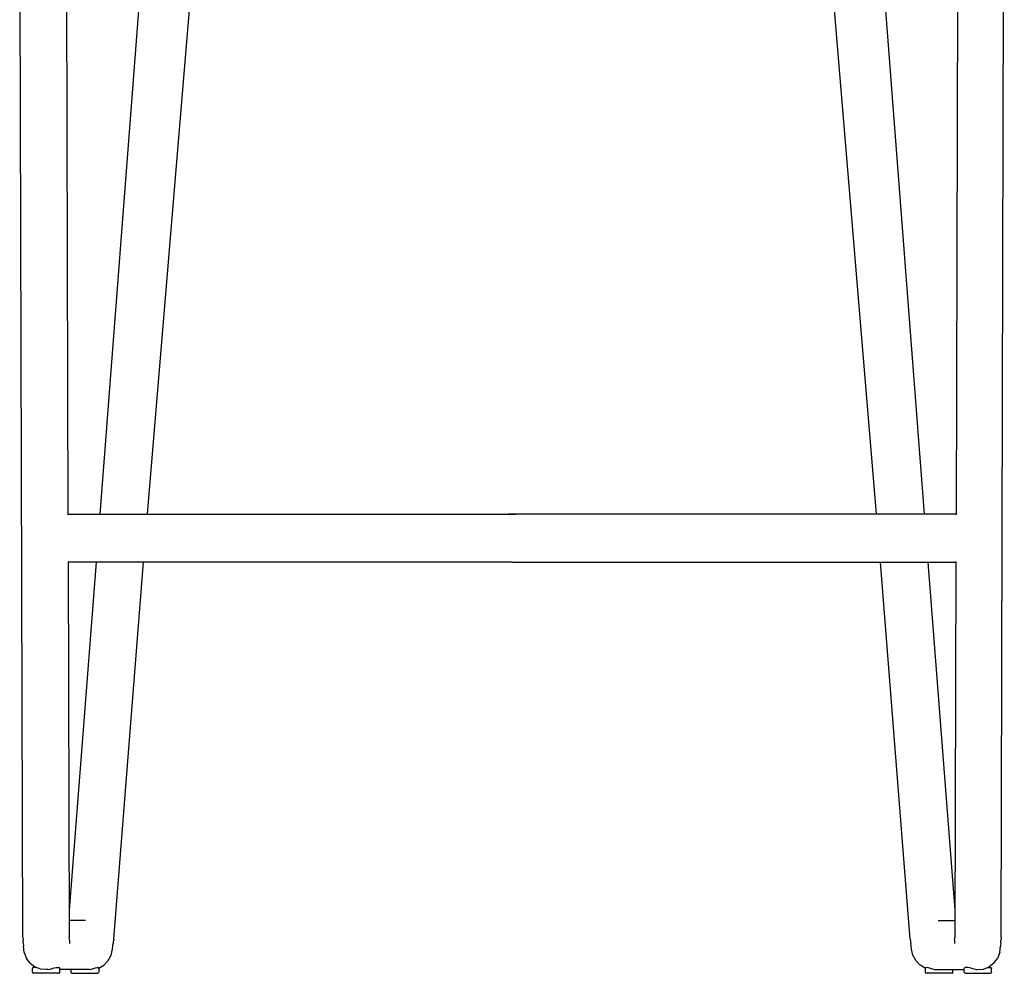
# Model space of a CAD drawing. Units: metres. Extents: x 2.06 to 8.35, y -1.77 to 2.31.
# Drawn here: x 6.29 to 6.8, y -1.03 to -0.55 of the extents above; entities that cross this region are included whole.
import ezdxf

# ---------------------------------------------------------------- set-up
doc = ezdxf.new("R2010")
doc.units = ezdxf.units.M
doc.layers.add('MOB_02', color=2, linetype='Continuous')

# ---------------------------------------------------------------- blocks, each defined once
blk = doc.blocks.new('4615CM_VISTA_03')
for p, q in [((-0.18082, 0.63061), (-0.2111, 0.23531)), ((0.18073, 0.63181), (0.2111, 0.23531)), ((-0.18679, 0.23531), (-0.15396, 0.62992)), ((0.18679, 0.23531), (0.15399, 0.62956)), ((-0.25057, 0.0189), (-0.2522, 0.62064)), ((-0.22852, 0.62064), (-0.22746, 0.23498)), ((0.22852, 0.62064), (0.22746, 0.23498)), ((0.25057, 0.0189), (0.2522, 0.62064)), ((-0.22746, 0.23531), (0.00215, 0.23531)), ((0, 0.23531), (-0.00215, 0.23531)), ((0.22746, 0.23531), (-0.00215, 0.23531)), ((0, 0.23531), (0.00215, 0.23531)), ((-0.22739, 0.21101), (-0.22687, 0.02025)), ((0, 0.21067), (-0.22739, 0.21067)), ((-0.21302, 0.21067), (-0.2269, 0.03234)), ((-0.20396, 0.01747), (-0.18873, 0.21067)), ((0, 0.21067), (0.22739, 0.21067)), ((0.20396, 0.01747), (0.18873, 0.21067)), ((0.21302, 0.21067), (0.2269, 0.03234)), ((0.22739, 0.21101), (0.22687, 0.02025)), ((-0.2262, 0.02711), (-0.22689, 0.02711)), ((-0.2184, 0.0271), (-0.2262, 0.02711)), ((0.2184, 0.0271), (0.2262, 0.02711)), ((0.2262, 0.02711), (0.22689, 0.02711)), ((-0.22687, 0.02025), (-0.22685, 0.02)), ((0.22687, 0.02025), (0.22685, 0.02)), ((-0.25055, 0.01849), (-0.25057, 0.0189)), ((-0.25055, 0.01849), (-0.2505, 0.01674)), ((-0.25042, 0.01569), (-0.2505, 0.01674)), ((-0.25042, 0.01569), (-0.25032, 0.01384)), ((-0.22685, 0.02), (-0.2268, 0.01825)), ((-0.22672, 0.0172), (-0.2268, 0.01825)), ((-0.22672, 0.0172), (-0.22661, 0.01521)), ((-0.2045, 0.01416), (-0.20435, 0.0152)), ((-0.20423, 0.01632), (-0.20435, 0.0152)), ((-0.20396, 0.01747), (-0.20423, 0.01632)), ((0.20396, 0.01747), (0.20423, 0.01632)), ((0.20423, 0.01632), (0.20435, 0.0152)), ((0.2045, 0.01416), (0.20435, 0.0152)), ((0.22672, 0.0172), (0.22661, 0.01521)), ((0.22672, 0.0172), (0.2268, 0.01825)), ((0.22685, 0.02), (0.2268, 0.01825)), ((0.25042, 0.01569), (0.25032, 0.01384)), ((0.25042, 0.01569), (0.2505, 0.01674)), ((0.25055, 0.01849), (0.2505, 0.01674)), ((0.25055, 0.01849), (0.25057, 0.0189)), ((-0.24991, 0.0106), (-0.25032, 0.01384)), ((-0.24991, 0.0106), (-0.24872, 0.00762)), ((-0.20538, 0.00931), (-0.20464, 0.01246)), ((-0.20464, 0.01246), (-0.2045, 0.01416)), ((0.20464, 0.01246), (0.2045, 0.01416)), ((0.20538, 0.00931), (0.20464, 0.01246)), ((0.24991, 0.0106), (0.24872, 0.00762)), ((0.24991, 0.0106), (0.25032, 0.01384)), ((-0.24684, 0.00512), (-0.24872, 0.00762)), ((-0.24684, 0.00512), (-0.24439, 0.00326)), ((-0.20905, 0.00425), (-0.20688, 0.00651)), ((-0.20688, 0.00651), (-0.20538, 0.00931)), ((0.20688, 0.00651), (0.20538, 0.00931)), ((0.20905, 0.00425), (0.20688, 0.00651)), ((0.24684, 0.00512), (0.24439, 0.00326)), ((0.24684, 0.00512), (0.24872, 0.00762)), ((-0.24557, 0.00276), (-0.2457, 0.00253)), ((-0.2457, 0.00051), (-0.2457, 0.00253)), ((-0.2457, 0.00051), (-0.24552, 0.0002)), ((-0.24546, 0.00289), (-0.24557, 0.00276)), ((-0.24552, 0.0002), (-0.24546, 0.00014)), ((-0.24532, 0.00299), (-0.24546, 0.00289)), ((-0.24546, 0.00014), (-0.24524, 0)), ((-0.24532, 0.00299), (-0.24524, 0.00303)), ((-0.2438, 0.00303), (-0.24524, 0.00303)), ((-0.24154, 0.00216), (-0.24439, 0.00326)), ((-0.23847, 0.00191), (-0.24154, 0.00216)), ((-0.23765, 0.00191), (-0.23847, 0.00191)), ((-0.23346, 0.00303), (-0.23216, 0.00303)), ((-0.23216, 0.00303), (-0.23208, 0.00299)), ((-0.23208, 0.00004), (-0.23216, 0)), ((-0.23188, 0.00283), (-0.23208, 0.00299)), ((-0.23208, 0.00004), (-0.23201, 0.00009)), ((-0.23201, 0.00009), (-0.23194, 0.00014)), ((-0.23194, 0.00014), (-0.23182, 0.00027)), ((-0.23169, 0.00253), (-0.23188, 0.00283)), ((-0.23169, 0.00051), (-0.23182, 0.00027)), ((-0.23169, 0.00051), (-0.23169, 0.00253)), ((-0.22589, 0.00193), (-0.23169, 0.00192)), ((-0.21635, 0.00195), (-0.22589, 0.00193)), ((-0.22589, 0.00051), (-0.22589, 0.00193)), ((-0.22576, 0.00027), (-0.22589, 0.00051)), ((-0.22564, 0.00014), (-0.22576, 0.00027)), ((-0.22564, 0.00014), (-0.22558, 0.00009)), ((-0.22542, 0), (-0.22558, 0.00009)), ((-0.22542, 0), (-0.21219, 0)), ((-0.21219, 0.00303), (-0.21242, 0.00303)), ((-0.21211, 0.00299), (-0.21219, 0.00303)), ((-0.21203, 0.00009), (-0.21219, 0)), ((-0.21203, 0.00294), (-0.21211, 0.00299)), ((-0.21203, 0.00294), (-0.2119, 0.00283)), ((-0.21196, 0.00014), (-0.21203, 0.00009)), ((-0.21196, 0.00014), (-0.21185, 0.00027)), ((-0.21179, 0.00268), (-0.2119, 0.00283)), ((-0.21171, 0.00051), (-0.21185, 0.00027)), ((-0.21179, 0.00268), (-0.21172, 0.0027)), ((-0.21175, 0.00261), (-0.21179, 0.00268)), ((-0.21175, 0.00261), (-0.21171, 0.00253)), ((-0.21172, 0.0027), (-0.20905, 0.00425)), ((-0.21171, 0.00253), (-0.21171, 0.00051)), ((0.21172, 0.0027), (0.20905, 0.00425)), ((0.21175, 0.00261), (0.21171, 0.00253)), ((0.21171, 0.00253), (0.21171, 0.00051)), ((0.21171, 0.00051), (0.21185, 0.00027)), ((0.21179, 0.00268), (0.21172, 0.0027)), ((0.21175, 0.00261), (0.21179, 0.00268)), ((0.21179, 0.00268), (0.2119, 0.00283)), ((0.21196, 0.00014), (0.21185, 0.00027)), ((0.21203, 0.00294), (0.2119, 0.00283)), ((0.21196, 0.00014), (0.21203, 0.00009)), ((0.21203, 0.00294), (0.21211, 0.00299)), ((0.21203, 0.00009), (0.21219, 0)), ((0.21211, 0.00299), (0.21219, 0.00303)), ((0.21219, 0.00303), (0.21242, 0.00303)), ((0.22542, 0), (0.21219, 0)), ((0.21635, 0.00195), (0.22589, 0.00193)), ((0.22542, 0), (0.22558, 0.00009)), ((0.22564, 0.00014), (0.22558, 0.00009)), ((0.22564, 0.00014), (0.22576, 0.00027)), ((0.22576, 0.00027), (0.22589, 0.00051)), ((0.22589, 0.00051), (0.22589, 0.00193)), ((0.22589, 0.00193), (0.23169, 0.00192)), ((0.23169, 0.00253), (0.23188, 0.00283)), ((0.23169, 0.00051), (0.23169, 0.00253)), ((0.23169, 0.00051), (0.23182, 0.00027)), ((0.23194, 0.00014), (0.23182, 0.00027)), ((0.23188, 0.00283), (0.23208, 0.00299)), ((0.23201, 0.00009), (0.23194, 0.00014)), ((0.23208, 0.00004), (0.23201, 0.00009)), ((0.23216, 0.00303), (0.23208, 0.00299)), ((0.23208, 0.00004), (0.23216, 0)), ((0.23346, 0.00303), (0.23216, 0.00303)), ((0.23765, 0.00191), (0.23847, 0.00191)), ((0.23847, 0.00191), (0.24154, 0.00216)), ((0.24154, 0.00216), (0.24439, 0.00326)), ((0.2438, 0.00303), (0.24524, 0.00303)), ((0.24532, 0.00299), (0.24524, 0.00303)), ((0.24546, 0.00014), (0.24524, 0)), ((0.24532, 0.00299), (0.24546, 0.00289)), ((0.24546, 0.00289), (0.24557, 0.00276)), ((0.24552, 0.0002), (0.24546, 0.00014)), ((0.2457, 0.00051), (0.24552, 0.0002)), ((0.24557, 0.00276), (0.2457, 0.00253)), ((0.2457, 0.00051), (0.2457, 0.00253)), ((-0.23216, 0), (-0.24524, 0)), ((0.23216, 0), (0.24524, 0))]:
    blk.add_line(p, q)
for points in [[(-0.23765, 0.00191), (-0.23621, 0.00191), (-0.23491, 0.00303), (-0.23346, 0.00303)], [(-0.21635, 0.00195), (-0.21499, 0.00195), (-0.21378, 0.00303), (-0.21242, 0.00303)], [(0.21635, 0.00195), (0.21499, 0.00195), (0.21378, 0.00303), (0.21242, 0.00303)], [(0.23765, 0.00191), (0.23621, 0.00191), (0.23491, 0.00303), (0.23346, 0.00303)]]:
    blk.add_open_spline(points, degree=3)

msp = doc.modelspace()

# ---------------------------------------------------------------- block references
at = {"layer": 'MOB_02'}
msp.add_blockref('4615CM_VISTA_03', (6.54472, -1.03437), dxfattribs=at)

doc.saveas('drawing.dxf')
